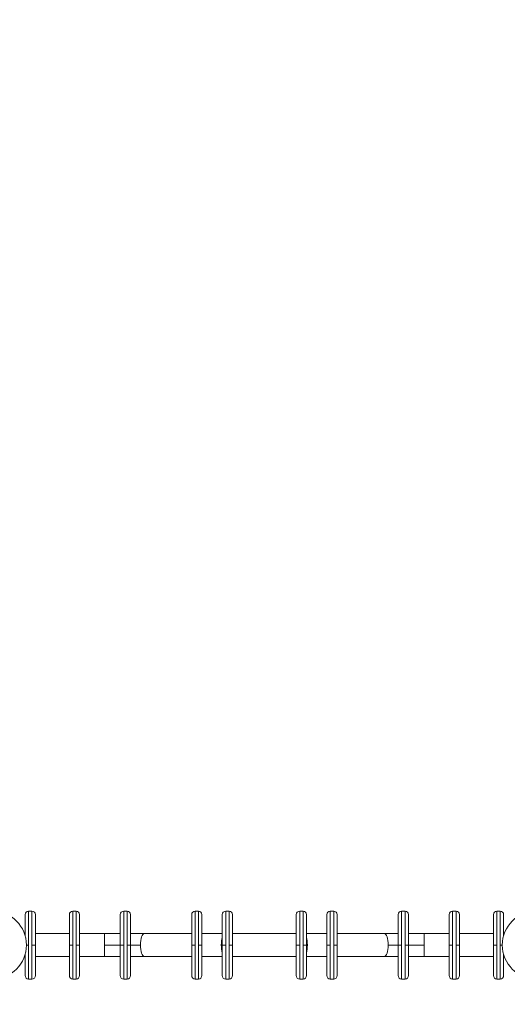
# Model space of a CAD drawing. Units: millimetres. Extents: x 93647 to 104147, y -7722 to 7128.
# Drawn here: x 98755 to 99473, y -2936 to -1487 of the extents above; entities that cross this region are included whole.
import ezdxf

# ---------------------------------------------------------------- set-up
doc = ezdxf.new("R2010")
doc.units = ezdxf.units.MM
doc.header["$MEASUREMENT"] = 0
doc.layers.add('InterSystem-dimension', color=7, linetype='Continuous')
doc.layers.add('InterSystem-drawing', color=7, linetype='Continuous')
doc.styles.add('GENERATED_STYLE_1', font='txt')
doc.dimstyles.new('GENERATED_STYLE__1', dxfattribs={"dimtxt": 100, "dimasz": 91.78744, "dimexe": 0.18, "dimexo": 100, "dimgap": 0.09, "dimtad": 1, "dimdec": 0, "dimzin": 0, "dimdsep": 46, "dimtxsty": 'GENERATED_STYLE_1', "dimblk": 'ARROWHEAD_5', "dimblk1": 'ARROWHEAD_5', "dimblk2": 'ARROWHEAD_5', "dimcen": 0.09, "dimclrd": 7, "dimclre": 7, "dimclrt": 7, "dimadec": 1, "dimazin": 0, "dimtfac": 1, "dimtdec": 4, "dimtmove": 0, "dimatfit": 3, "dimfxl": 1, "dimtolj": 1, "dimtzin": 0, "dimarcsym": 0})
doc.dimstyles.new('GENERATED_STYLE__2', dxfattribs={"dimtxt": 100, "dimasz": 91.78744, "dimexe": 0.18, "dimexo": 100, "dimgap": 0.09, "dimtad": 1, "dimtih": 1, "dimtoh": 1, "dimdec": 0, "dimzin": 0, "dimdsep": 46, "dimtxsty": 'GENERATED_STYLE_1', "dimblk": 'ARROWHEAD_5', "dimblk1": 'ARROWHEAD_5', "dimblk2": 'ARROWHEAD_5', "dimcen": 0.09, "dimclrd": 7, "dimclre": 7, "dimclrt": 7, "dimadec": 1, "dimazin": 0, "dimtfac": 1, "dimtdec": 4, "dimtmove": 0, "dimatfit": 3, "dimfxl": 1, "dimtolj": 1, "dimtzin": 0, "dimarcsym": 0})
doc.dimstyles.new('GENERATED_STYLE__3', dxfattribs={"dimtxt": 100, "dimasz": 91.78744, "dimexe": 0.18, "dimexo": 1062.488566, "dimgap": 0.09, "dimtad": 1, "dimtih": 1, "dimtoh": 1, "dimdec": 0, "dimzin": 0, "dimdsep": 46, "dimtxsty": 'GENERATED_STYLE_1', "dimblk": 'ARROWHEAD_5', "dimblk1": 'ARROWHEAD_5', "dimblk2": 'ARROWHEAD_5', "dimcen": 0.09, "dimclrd": 7, "dimclre": 7, "dimclrt": 7, "dimadec": 1, "dimazin": 0, "dimtfac": 1, "dimtdec": 4, "dimtmove": 0, "dimatfit": 3, "dimfxl": 1, "dimtolj": 1, "dimtzin": 0, "dimarcsym": 0})
doc.dimstyles.new('GENERATED_STYLE__4', dxfattribs={"dimtxt": 100, "dimasz": 91.78744, "dimexe": 0.18, "dimexo": 1399.804312, "dimgap": 0.09, "dimtad": 1, "dimdec": 0, "dimzin": 0, "dimdsep": 46, "dimtxsty": 'GENERATED_STYLE_1', "dimblk": 'ARROWHEAD_5', "dimblk1": 'ARROWHEAD_5', "dimblk2": 'ARROWHEAD_5', "dimcen": 0.09, "dimclrd": 7, "dimclre": 7, "dimclrt": 7, "dimadec": 1, "dimazin": 0, "dimtfac": 1, "dimtdec": 4, "dimtmove": 0, "dimatfit": 3, "dimfxl": 1, "dimtolj": 1, "dimtzin": 0, "dimarcsym": 0})

# ---------------------------------------------------------------- blocks, each defined once
blk = doc.blocks.new('*D1')
at = {"layer": 'InterSystem-dimension', "linetype": 'Continuous', "lineweight": 13}
for points in [[(103341.1, 3905.2), (103316.1, 3811.9), (103366.1, 3811.9)], [(103341.1, -2848.6), (103366.1, -2755.3), (103316.1, -2755.3)]]:
    blk.add_hatch(color=7, dxfattribs=at).paths.add_polyline_path(points)
at = {"layer": 'InterSystem-dimension', "color": 7, "linetype": 'Continuous', "lineweight": 13}
for p, q in [((98037.2, 3905.2), (103431.7, 3905.2)), ((103341.1, 3905.2), (103316.1, 3811.9)), ((103341.1, 3905.2), (103366.1, 3811.9)), ((103366.1, 3811.9), (103316.1, 3811.9)), ((103341.1, 3811.9), (103341.1, -2755.3)), ((103341.1, -2848.6), (103316.1, -2755.3)), ((103316.1, -2755.3), (103366.1, -2755.3)), ((103341.1, -2848.6), (103366.1, -2755.3)), ((101080, -2848.6), (103431.7, -2848.6))]:
    blk.add_line(p, q, dxfattribs=at)
at = {"layer": 'InterSystem-dimension', "color": 7, "lineweight": 13, "insert": (103321.1, 376.5), "char_height": 100, "attachment_point": 7, "rotation": 90, "style": 'GENERATED_STYLE_1'}
blk.add_mtext('\\A1;{\\pql;\\fArial|b0|i0|c238|p34;6754}', dxfattribs=at)
blk = doc.blocks.new('ARROWHEAD_5')
at = {"linetype": 'Continuous', "lineweight": 0}
blk.add_hatch(color=0, dxfattribs=at).paths.add_polyline_path([(-1, 0.2679), (0, 0), (-1, -0.2679)])
at = {"color": 0, "linetype": 'Continuous', "lineweight": 0}
blk.add_line((0, 0), (-1, 0), dxfattribs=at)
blk = doc.blocks.new('*D3')
at = {"layer": 'InterSystem-dimension', "linetype": 'Continuous', "lineweight": 13}
for points in [[(96347, -5397.1), (96440.3, -5422.1), (96440.3, -5372.1)], [(101715.3, -5397.1), (101622, -5372.1), (101622, -5422.1)]]:
    blk.add_hatch(color=7, dxfattribs=at).paths.add_polyline_path(points)
at = {"layer": 'InterSystem-dimension', "color": 7, "linetype": 'Continuous', "lineweight": 13}
for p, q in [((96347, -5487.7), (96347, 2624.5)), ((101715.3, -5487.7), (101715.3, -2641.1)), ((96347, -5397.1), (96440.3, -5372.1)), ((96440.3, -5372.1), (96440.3, -5422.1)), ((101715.3, -5397.1), (101622, -5372.1)), ((101622, -5422.1), (101622, -5372.1)), ((96347, -5397.1), (96440.3, -5422.1)), ((96440.3, -5397.1), (101622, -5397.1)), ((101715.3, -5397.1), (101622, -5422.1))]:
    blk.add_line(p, q, dxfattribs=at)
at = {"layer": 'InterSystem-dimension', "color": 7, "lineweight": 13, "insert": (98879.4, -5377.1), "char_height": 100, "attachment_point": 7, "style": 'GENERATED_STYLE_1'}
blk.add_mtext('\\A1;{\\pql;\\fArial|b0|i0|c238|p34;5368}', dxfattribs=at)
blk = doc.blocks.new('*D4')
at = {"layer": 'InterSystem-dimension', "linetype": 'Continuous', "lineweight": 13}
for points in [[(94347, -5747.9), (94440.3, -5772.9), (94440.3, -5722.9)], [(103210.1, -5747.9), (103116.8, -5722.9), (103116.8, -5772.9)]]:
    blk.add_hatch(color=7, dxfattribs=at).paths.add_polyline_path(points)
at = {"layer": 'InterSystem-dimension', "color": 7, "linetype": 'Continuous', "lineweight": 13}
for p, q in [((94347, -5838.5), (94347, 2400.2)), ((103210.1, -5838.5), (103210.1, -2973.1)), ((94347, -5747.9), (94440.3, -5722.9)), ((94440.3, -5722.9), (94440.3, -5772.9)), ((103210.1, -5747.9), (103116.8, -5722.9)), ((103116.8, -5772.9), (103116.8, -5722.9)), ((94347, -5747.9), (94440.3, -5772.9)), ((94440.3, -5747.9), (103116.8, -5747.9)), ((103210.1, -5747.9), (103116.8, -5772.9))]:
    blk.add_line(p, q, dxfattribs=at)
at = {"layer": 'InterSystem-dimension', "color": 7, "lineweight": 13, "insert": (98607.6, -5727.9), "char_height": 100, "attachment_point": 7, "style": 'GENERATED_STYLE_1'}
blk.add_mtext('\\A1;{\\pql;\\fArial|b0|i0|c238|p34;8870 }', dxfattribs=at)
blk = doc.blocks.new('*D5')
at = {"layer": 'InterSystem-dimension', "linetype": 'Continuous', "lineweight": 13}
for points in [[(103552.4, 5404.3), (103527.4, 5311), (103577.4, 5311)], [(103552.4, -4348.6), (103577.4, -4255.3), (103527.4, -4255.3)]]:
    blk.add_hatch(color=7, dxfattribs=at).paths.add_polyline_path(points)
at = {"layer": 'InterSystem-dimension', "color": 7, "linetype": 'Continuous', "lineweight": 13}
for p, q in [((98037.2, 5404.3), (103643, 5404.3)), ((103552.4, 5404.3), (103527.4, 5311)), ((103552.4, 5404.3), (103577.4, 5311)), ((103577.4, 5311), (103527.4, 5311)), ((103552.4, 5311), (103552.4, -4255.3)), ((103552.4, -4348.6), (103527.4, -4255.3)), ((103527.4, -4255.3), (103577.4, -4255.3)), ((103552.4, -4348.6), (103577.4, -4255.3)), ((101715.3, -4348.6), (103643, -4348.6))]:
    blk.add_line(p, q, dxfattribs=at)
at = {"layer": 'InterSystem-dimension', "color": 7, "lineweight": 13, "insert": (103532.4, 376.1), "char_height": 100, "attachment_point": 7, "rotation": 90, "style": 'GENERATED_STYLE_1'}
blk.add_mtext('\\A1;{\\pql;\\fArial|b0|i0|c238|p34;9753}', dxfattribs=at)

msp = doc.modelspace()

# ---------------------------------------------------------------- linework, layer by layer
at = {"layer": 'InterSystem-drawing', "color": 7, "linetype": 'Continuous', "lineweight": 13}
for p, q in [((98763.4, -2803.6), (98763.4, -2834.8)), ((98768.4, -2798.6), (98768.4, -2848.6)), ((98773.4, -2798.6), (98768.4, -2798.6)), ((98773.4, -2848.6), (98773.4, -2798.6)), ((98778.4, -2803.6), (98778.4, -2893.6)), ((98828.4, -2803.6), (98828.4, -2893.6)), ((98833.4, -2798.6), (98833.4, -2848.6)), ((98838.4, -2798.6), (98833.4, -2798.6)), ((98838.4, -2848.6), (98838.4, -2798.6)), ((98843.4, -2803.6), (98843.4, -2893.6)), ((98903.4, -2803.6), (98903.4, -2893.6)), ((98908.4, -2798.6), (98908.4, -2848.6)), ((98913.4, -2798.6), (98908.4, -2798.6)), ((98913.4, -2848.6), (98913.4, -2798.6)), ((98918.4, -2803.6), (98918.4, -2893.6)), ((99008.4, -2803.6), (99008.4, -2893.6)), ((99013.4, -2798.6), (99013.4, -2848.6)), ((99018.4, -2798.6), (99013.4, -2798.6)), ((99018.4, -2848.6), (99018.4, -2798.6)), ((99023.4, -2803.6), (99023.4, -2893.6)), ((99053.4, -2803.6), (99053.4, -2893.6)), ((99058.4, -2798.6), (99058.4, -2848.6)), ((99063.4, -2798.6), (99058.4, -2798.6)), ((99063.4, -2848.6), (99063.4, -2798.6)), ((99068.4, -2803.6), (99068.4, -2893.6)), ((99162.3, -2803.6), (99162.3, -2893.6)), ((99167.3, -2798.6), (99167.3, -2848.6)), ((99172.3, -2798.6), (99167.3, -2798.6)), ((99172.3, -2848.6), (99172.3, -2798.6)), ((99177.3, -2803.6), (99177.3, -2893.6)), ((99207.3, -2803.6), (99207.3, -2893.6)), ((99212.3, -2798.6), (99212.3, -2848.6)), ((99217.3, -2798.6), (99212.3, -2798.6)), ((99217.3, -2848.6), (99217.3, -2798.6)), ((99222.3, -2803.6), (99222.3, -2893.6)), ((99312.3, -2803.6), (99312.3, -2893.6)), ((99317.3, -2798.6), (99317.3, -2848.6)), ((99322.3, -2798.6), (99317.3, -2798.6)), ((99322.3, -2848.6), (99322.3, -2798.6)), ((99327.3, -2803.6), (99327.3, -2893.6)), ((99387.3, -2803.6), (99387.3, -2893.6)), ((99392.3, -2798.6), (99392.3, -2848.6)), ((99397.3, -2798.6), (99392.3, -2798.6)), ((99397.3, -2848.6), (99397.3, -2798.6)), ((99402.3, -2803.6), (99402.3, -2893.6)), ((99452.3, -2803.6), (99452.3, -2893.6)), ((99457.3, -2798.6), (99457.3, -2848.6)), ((99462.3, -2798.6), (99457.3, -2798.6)), ((99462.3, -2848.6), (99462.3, -2798.6)), ((99467.3, -2803.6), (99467.3, -2834.8)), ((98763.4, -2831.7), (98762.4, -2831.7)), ((98828.4, -2831.7), (98778.4, -2831.7)), ((98880.3, -2831.7), (98843.4, -2831.7)), ((98880.3, -2831.7), (98880.3, -2848.6)), ((98903.4, -2831.7), (98880.3, -2831.7)), ((98938.4, -2831.7), (98918.4, -2831.7)), ((99008.4, -2831.7), (98938.4, -2831.7)), ((99053.4, -2831.7), (99023.4, -2831.7)), ((99162.3, -2831.7), (99068.4, -2831.7)), ((99207.3, -2831.7), (99177.3, -2831.7)), ((99292.2, -2831.7), (99222.3, -2831.7)), ((99312.3, -2831.7), (99292.2, -2831.7)), ((99350.3, -2831.7), (99327.3, -2831.7)), ((99350.3, -2831.7), (99350.3, -2848.6)), ((99387.3, -2831.7), (99350.3, -2831.7)), ((99452.3, -2831.7), (99402.3, -2831.7)), ((99468.2, -2831.7), (99467.3, -2831.7)), ((98768.4, -2848.6), (98765.3, -2848.6)), ((98768.4, -2898.6), (98768.4, -2848.6)), ((98773.4, -2848.6), (98773.4, -2898.6)), ((98778.4, -2848.6), (98773.4, -2848.6)), ((98833.4, -2848.6), (98828.4, -2848.6)), ((98833.4, -2898.6), (98833.4, -2848.6)), ((98838.4, -2848.6), (98838.4, -2898.6)), ((98843.4, -2848.6), (98838.4, -2848.6)), ((98903.4, -2848.6), (98880.3, -2848.6)), ((98880.3, -2865.4), (98880.3, -2848.6)), ((98908.4, -2848.6), (98903.4, -2848.6)), ((98908.4, -2898.6), (98908.4, -2848.6)), ((98913.4, -2848.6), (98913.4, -2898.6)), ((98918.4, -2848.6), (98913.4, -2848.6)), ((98933.2, -2848.6), (98918.4, -2848.6)), ((99013.4, -2848.6), (99008.4, -2848.6)), ((99013.4, -2898.6), (99013.4, -2848.6)), ((99018.4, -2848.6), (99018.4, -2898.6)), ((99023.4, -2848.6), (99018.4, -2848.6)), ((99058.4, -2848.6), (99053.4, -2848.6)), ((99058.4, -2898.6), (99058.4, -2848.6)), ((99063.4, -2848.6), (99063.4, -2898.6)), ((99068.4, -2848.6), (99063.4, -2848.6)), ((99167.3, -2848.6), (99162.3, -2848.6)), ((99167.3, -2898.6), (99167.3, -2848.6)), ((99172.3, -2848.6), (99172.3, -2898.6)), ((99177.3, -2848.6), (99172.3, -2848.6)), ((99212.3, -2848.6), (99207.3, -2848.6)), ((99212.3, -2898.6), (99212.3, -2848.6)), ((99217.3, -2848.6), (99217.3, -2898.6)), ((99222.3, -2848.6), (99217.3, -2848.6)), ((99312.3, -2848.6), (99297.4, -2848.6)), ((99317.3, -2848.6), (99312.3, -2848.6)), ((99317.3, -2898.6), (99317.3, -2848.6)), ((99322.3, -2848.6), (99322.3, -2898.6)), ((99327.3, -2848.6), (99322.3, -2848.6)), ((99350.3, -2848.6), (99327.3, -2848.6)), ((99350.3, -2865.4), (99350.3, -2848.6)), ((99392.3, -2848.6), (99387.3, -2848.6)), ((99392.3, -2898.6), (99392.3, -2848.6)), ((99397.3, -2848.6), (99397.3, -2898.6)), ((99402.3, -2848.6), (99397.3, -2848.6)), ((99457.3, -2848.6), (99452.3, -2848.6)), ((99457.3, -2898.6), (99457.3, -2848.6)), ((99462.3, -2848.6), (99462.3, -2898.6)), ((99465.3, -2848.6), (99462.3, -2848.6)), ((98762.4, -2865.4), (98763.4, -2865.4)), ((98763.4, -2862.4), (98763.4, -2893.6)), ((98778.4, -2865.4), (98828.4, -2865.4)), ((98843.4, -2865.4), (98880.3, -2865.4)), ((98880.3, -2865.4), (98903.4, -2865.4)), ((98918.4, -2865.4), (98938.4, -2865.4)), ((98938.4, -2865.4), (99008.4, -2865.4)), ((99023.4, -2865.4), (99053.4, -2865.4)), ((99068.4, -2865.4), (99162.3, -2865.4)), ((99177.3, -2865.4), (99207.3, -2865.4)), ((99222.3, -2865.4), (99292.2, -2865.4)), ((99292.2, -2865.4), (99312.3, -2865.4)), ((99327.3, -2865.4), (99350.3, -2865.4)), ((99387.3, -2865.4), (99350.3, -2865.4)), ((99452.3, -2865.4), (99402.3, -2865.4)), ((99467.3, -2862.4), (99467.3, -2893.6)), ((99468.2, -2865.4), (99467.3, -2865.4)), ((98773.4, -2898.6), (98768.4, -2898.6)), ((98838.4, -2898.6), (98833.4, -2898.6)), ((98913.4, -2898.6), (98908.4, -2898.6)), ((99018.4, -2898.6), (99013.4, -2898.6)), ((99063.4, -2898.6), (99058.4, -2898.6)), ((99172.3, -2898.6), (99167.3, -2898.6)), ((99217.3, -2898.6), (99212.3, -2898.6)), ((99322.3, -2898.6), (99317.3, -2898.6)), ((99397.3, -2898.6), (99392.3, -2898.6)), ((99462.3, -2898.6), (99457.3, -2898.6))]:
    msp.add_line(p, q, dxfattribs=at)
for centre in [(98715.3, -2848.6), (99515.3, -2848.6)]:
    msp.add_circle(centre, 50, dxfattribs=at)
for centre, start, end in [((98768.4, -2803.6), 90, 180), ((98773.4, -2803.6), 0, 90), ((98833.4, -2803.6), 90, 180), ((98838.4, -2803.6), 0, 90), ((98908.4, -2803.6), 90, 180), ((98913.4, -2803.6), 0, 90), ((99013.4, -2803.6), 90, 180), ((99018.4, -2803.6), 0, 90), ((99058.4, -2803.6), 90, 180), ((99063.4, -2803.6), 0, 90), ((99167.3, -2803.6), 90, 180), ((99172.3, -2803.6), 0, 90), ((99212.3, -2803.6), 90, 180), ((99217.3, -2803.6), 0, 90), ((99317.3, -2803.6), 90, 180), ((99322.3, -2803.6), 0, 90), ((99392.3, -2803.6), 90, 180), ((99397.3, -2803.6), 0, 90), ((99457.3, -2803.6), 90, 180), ((99462.3, -2803.6), 0, 90), ((98768.4, -2893.6), 180, 270), ((98773.4, -2893.6), 270, 0), ((98833.4, -2893.6), 180, 270), ((98838.4, -2893.6), 270, 0), ((98908.4, -2893.6), 180, 270), ((98913.4, -2893.6), 270, 0), ((99013.4, -2893.6), 180, 270), ((99018.4, -2893.6), 270, 0), ((99058.4, -2893.6), 180, 270), ((99063.4, -2893.6), 270, 0), ((99167.3, -2893.6), 180, 270), ((99172.3, -2893.6), 270, 0), ((99212.3, -2893.6), 180, 270), ((99217.3, -2893.6), 270, 0), ((99317.3, -2893.6), 180, 270), ((99322.3, -2893.6), 270, 0), ((99392.3, -2893.6), 180, 270), ((99397.3, -2893.6), 270, 0), ((99457.3, -2893.6), 180, 270), ((99462.3, -2893.6), 270, 0)]:
    msp.add_arc(centre, 5, start, end, dxfattribs=at)
for centre, start_param, end_param in [((98938.4, -2848.6), 0, 1.570796), ((99057.2, -2848.6), 0.828578, 2.313015), ((99173.4, -2848.6), 3.970171, 5.454607), ((99292.2, -2848.6), 4.712389, 6.283185), ((98938.4, -2848.6), 1.570796, 3.141593), ((99292.2, -2848.6), 3.141593, 4.712389)]:
    msp.add_ellipse(centre, major_axis=(0, 16.8), ratio=0.310654, start_param=start_param, end_param=end_param, dxfattribs=at)

# ---------------------------------------------------------------- dimensions: what is measured, and where the dimension line sits
at = {"layer": 'InterSystem-dimension', "color": 7, "linetype": 'Continuous', "lineweight": 13}
for base, p1, p2, dimstyle, picture, middle in [((103552.4, -4348.6), (96637.4, 5404.3), (100315.5, -4348.6), 'GENERATED_STYLE__4', '*D5', (103482.4, 528.6)), ((103341.1, -2848.6), (97301.8, 3905.2), (100980, -2848.6), 'GENERATED_STYLE__1', '*D1', (103271.1, 529))]:
    dim = msp.add_linear_dim(base=base, p1=p1, p2=p2, angle=270, dimstyle=dimstyle, dxfattribs=at)
    dim.commit()
    dim.dimension.update_dxf_attribs({"geometry": picture, "text_midpoint": middle, "dimtype": 160, "text_rotation": 90})
dim = msp.add_linear_dim(base=(103210.1, -5747.9), p1=(94347, 3462.7), p2=(103210.1, -1910.6), text='8870 ', dimstyle='GENERATED_STYLE__3', dxfattribs=at)
dim.commit()
dim.dimension.update_dxf_attribs({"geometry": '*D4', "text_midpoint": (98779.4, -5677.9), "dimtype": 160})
dim = msp.add_linear_dim(base=(101715.3, -5397.1), p1=(96347, 2724.5), p2=(101715.3, -2541.1), dimstyle='GENERATED_STYLE__2', dxfattribs=at)
dim.commit()
dim.dimension.update_dxf_attribs({"geometry": '*D3', "text_midpoint": (99031.9, -5327.1), "dimtype": 160})

doc.saveas('drawing.dxf')
